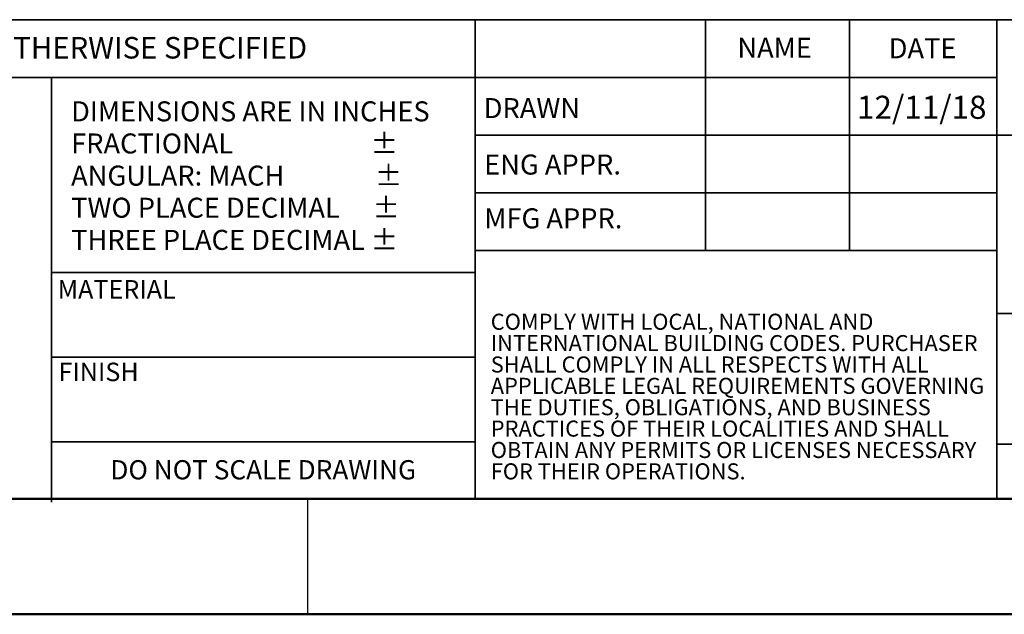
# Paper-space layout 'Sheet2' of a CAD drawing. Units: inches. Extents: x 0.1 to 10.9, y 0.1 to 8.4.
# Drawn here: x 4.6 to 7.8, y 0.1 to 2.1 of the extents above; entities that cross this region are included whole.
import ezdxf

# ---------------------------------------------------------------- set-up
doc = ezdxf.new("R2010")
doc.units = ezdxf.units.IN
doc.header["$MEASUREMENT"] = 0
doc.styles.add('SLDTEXTSTYLE1', font='TXT', dxfattribs={"width": 0.75})

# ---------------------------------------------------------------- blocks, each defined once
blk = doc.blocks.new('SW_NOTE_8')
at = {"color": 0, "linetype": 'Continuous', "lineweight": 0, "char_height": 0.065, "attachment_point": 1, "style": 'SLDTEXTSTYLE1'}
for s, insert in [('DIMENSIONS ARE IN INCHES', (0, 0.0838)), ('FRACTIONAL', (0, -0.0206)), ('%%p', (0.9738, -0.0206)), ('ANGULAR: MACH', (0, -0.125)), ('%%p', (0.9875, -0.125)), ('%%p', (0.9794, -0.2293)), ('TWO PLACE DECIMAL', (0, -0.2293)), ('THREE PLACE DECIMAL', (0, -0.3337)), ('%%p', (0.9738, -0.3337))]:
    blk.add_mtext(s, dxfattribs=dict(at, insert=insert))
blk = doc.blocks.new('SW_NOTE_11')
at = {"color": 0, "linetype": 'Continuous', "lineweight": 0, "char_height": 0.052083, "attachment_point": 1, "style": 'SLDTEXTSTYLE1'}
for s, insert in [('COMPLY WITH LOCAL, NATIONAL AND', (0, -0.0023)), ('INTERNATIONAL BUILDING CODES. PURCHASER', (0, -0.0717)), ('SHALL COMPLY IN ALL RESPECTS WITH ALL', (0, -0.1412)), ('APPLICABLE LEGAL REQUIREMENTS GOVERNING', (0, -0.2106)), ('THE DUTIES, OBLIGATIONS, AND BUSINESS', (0, -0.2801)), ('PRACTICES OF THEIR LOCALITIES AND SHALL', (0, -0.3495)), ('OBTAIN ANY PERMITS OR LICENSES NECESSARY', (0, -0.419)), ('FOR THEIR OPERATIONS.', (0, -0.4884))]:
    blk.add_mtext(s, dxfattribs=dict(at, insert=insert))

psp = doc.layouts.new('Sheet2')

# ---------------------------------------------------------------- linework, layer by layer
at = {"color": 7, "linetype": 'Continuous', "lineweight": 35}
for p, q in [((2.63071, 2.05671), (10.5, 2.05671)), ((6.0452, 2.05671), (6.0452, 0.5)), ((6.7937, 2.05671), (6.7937, 1.30671)), ((7.26223, 2.05671), (7.26223, 1.30671)), ((7.74128, 2.05671), (7.74128, 0.5)), ((2.63071, 1.86921), (7.74128, 1.86921)), ((4.66826, 0.4889), (4.66826, 1.86921)), ((10.50941, 1.68171), (6.0452, 1.68171)), ((7.74128, 1.49421), (6.0452, 1.49421)), ((7.74128, 1.30671), (6.0452, 1.30671)), ((4.66826, 1.23518), (6.0452, 1.23518)), ((7.74128, 1.10224), (10.5, 1.10224)), ((4.66826, 0.96018), (6.0452, 0.96018)), ((4.66826, 0.68518), (6.0452, 0.68518)), ((7.74128, 0.67767), (10.50941, 0.67767))]:
    psp.add_line(p, q, dxfattribs=at)
at = {"color": 7, "linetype": 'Continuous', "lineweight": 50}
for p, q in [((10.50941, 0.5), (0.50941, 0.5)), ((10.875, 0.125), (0.125, 0.125))]:
    psp.add_line(p, q, dxfattribs=at)
at = {"color": 7, "linetype": 'Continuous', "lineweight": 25}
for p, q in [((5.5, 0.49996), (5.5, 0.50004)), ((5.5, 0.5), (5.5, 0.125))]:
    psp.add_line(p, q, dxfattribs=at)

# ---------------------------------------------------------------- block references
at = {"color": 7, "linetype": 'Continuous', "lineweight": 0}
for name, p in [('SW_NOTE_8', (4.73201, 1.70768)), ('SW_NOTE_11', (6.09597, 1.10383))]:
    psp.add_blockref(name, p, dxfattribs=at)

# ---------------------------------------------------------------- texts
at = {"color": 7, "linetype": 'Continuous', "lineweight": 0, "style": 'SLDTEXTSTYLE1'}
for s, insert, char_height, attachment_point in [('UNLESS OTHERWISE SPECIFIED', (4.09184, 2.00055), 0.07, 1), ('NAME', (6.89773, 1.99802), 0.065, 1), ('DATE', (7.3895, 1.99628), 0.065, 1), ('DRAWN', (6.07312, 1.80199), 0.065, 1), ('12/11/18', (7.49693, 1.80968), 0.075, 2), ('ENG APPR.', (6.07467, 1.61864), 0.065, 1), ('MFG APPR.', (6.0749, 1.44387), 0.065, 1), ('MATERIAL', (4.6882, 1.21075), 0.06, 1), ('FINISH', (4.69093, 0.94245), 0.06, 1), ('DO NOT SCALE DRAWING', (5.35645, 0.62577), 0.0625, 2)]:
    psp.add_mtext(s, dxfattribs=dict(at, insert=insert, char_height=char_height, attachment_point=attachment_point))

doc.saveas('drawing.dxf')
